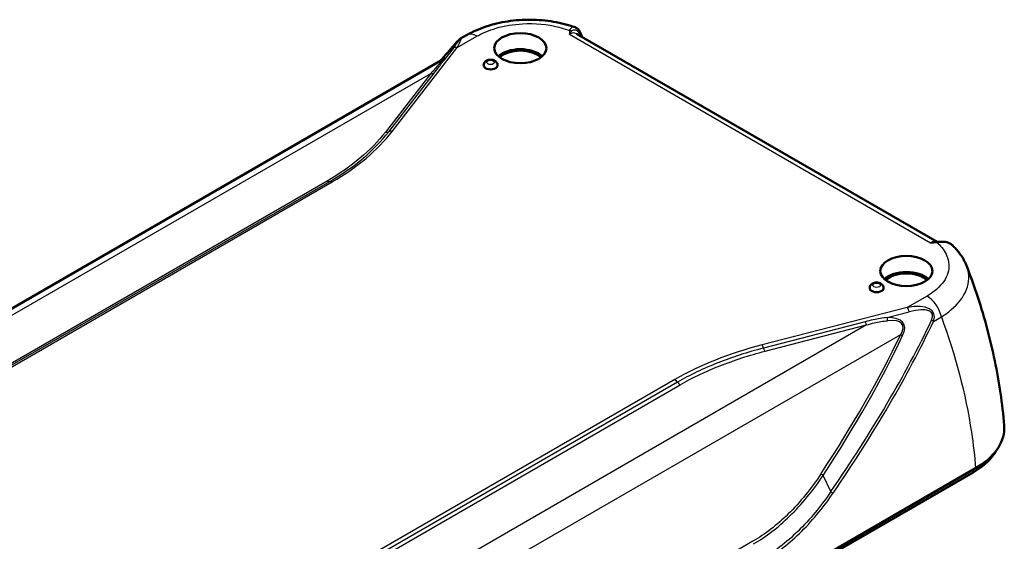
# Model space of a CAD drawing. Units: millimetres. Extents: x 1 to 840, y 1 to 593.
# Drawn here: x 468 to 538, y 170 to 208 of the extents above; entities that cross this region are included whole.
import ezdxf

# ---------------------------------------------------------------- set-up
doc = ezdxf.new("R2010")
doc.units = ezdxf.units.MM
doc.layers.add('Sichtbar (ISO)', color=7, linetype='Continuous', lineweight=50)
doc.layers.add('Sichtbar schmal (ISO)', color=1, linetype='Continuous', lineweight=25)

msp = doc.modelspace()

# ---------------------------------------------------------------- linework, layer by layer
at = {"layer": 'Sichtbar (ISO)'}
for p, q in [((499.888802, 206.4054637), (499.4753869, 206.1667784)), ((533.5190012, 191.639124), (507.7547571, 206.5141173)), ((508.0768773, 206.4547353), (508.0739494, 206.4639213)), ((445.3159123, 174.1442891), (498.2655066, 204.7147517)), ((501.1195098, 204.3148835), (501.1144243, 204.2754868)), ((502.1065734, 204.3148835), (502.1116588, 204.2754868)), ((528.6966742, 188.3932002), (528.6915888, 188.3538035)), ((529.6837378, 188.3932002), (529.6888233, 188.3538035)), ((536.0780082, 175.1661582), (476.3342922, 140.6731077)), ((476.5141543, 140.9775125), (536.2578703, 175.470563))]:
    msp.add_line(p, q, dxfattribs=at)
for centre in [(503.7343619, 205.4787774), (531.3115264, 189.5570941)]:
    msp.add_ellipse(centre, major_axis=(-1.8622176, 0), ratio=0.5773502692, dxfattribs=at)
for centre, major_axis, start_param, end_param in [((503.7343619, 204.3356822), (-1.85, 0), 3.6989161664, 5.7258617944), ((503.7343619, 204.3356822), (-1.6760522, 0), 3.6552820844, 5.7694958764), ((501.6130416, 204.2540325), (0.5, 0), 3.0672041484, 6.3575738123), ((531.3115264, 188.4139989), (1.85, 0), 0.5573235128, 2.5842691408), ((531.3115264, 188.4139989), (1.6760522, 0), 0.5136894308, 2.6279032228), ((529.190206, 188.3323492), (0.5, 0), 3.0672041484, 6.3575738123)]:
    msp.add_ellipse(centre, major_axis=major_axis, ratio=0.5773502692, start_param=start_param, end_param=end_param, dxfattribs=at)
for points, knots in [([(499.888802, 206.4054637), (500.3189793, 206.6538267), (500.7877749, 206.8605438), (501.7796594, 207.1907243), (502.3028261, 207.3140438), (503.3768388, 207.4752097), (503.9274376, 207.5129498), (505.0261269, 207.5026446), (505.5740582, 207.4545999), (506.6380689, 207.2755911), (507.1542624, 207.1446989), (507.6425266, 206.9744071)], [0, 0, 0, 0, 0.2829007024, 0.2829007024, 0.5658014047, 0.5658014047, 0.8487021071, 0.8487021071, 1.1316028095, 1.1316028095, 1.4145035119, 1.4145035119, 1.4145035119, 1.4145035119]), ([(507.9871062, 206.6637359), (507.9713776, 206.6914811), (507.9543985, 206.718153), (507.9177213, 206.7691032), (507.8980222, 206.7933843), (507.8556204, 206.839159), (507.8329137, 206.8606561), (507.7842131, 206.9002181), (507.7582104, 206.9182849), (507.7028181, 206.9499955), (507.6734164, 206.9636337), (507.6425266, 206.9744071)], [0, 0, 0, 0, 0.02195397334, 0.02195397334, 0.04390794668, 0.04390794668, 0.06586192001, 0.06586192001, 0.08781589335, 0.08781589335, 0.10976986669, 0.10976986669, 0.10976986669, 0.10976986669]), ([(499.0255953, 205.7155239), (499.0656083, 205.7608583), (499.1028204, 205.8026465), (499.1714428, 205.8788852), (499.2028427, 205.9133264), (499.2599673, 205.9749546), (499.2856427, 206.0021016), (499.332481, 206.0501553), (499.353225, 206.0707824), (499.3971369, 206.1111508), (499.4063431, 206.1269159), (499.4753869, 206.1667784)], [-0.37432011731, -0.37432011731, -0.37432011731, -0.37432011731, -0.27043646756, -0.27043646756, -0.16655281781, -0.16655281781, -0.06266916807, -0.06266916807, 0.04121448168, 0.04121448168, 0.14509813143, 0.14509813143, 0.14509813143, 0.14509813143]), ([(507.9871062, 206.6637359), (507.9939204, 206.6517156), (508.0005579, 206.6394176), (508.0134467, 206.6142841), (508.0196978, 206.6014487), (508.0317788, 206.5752622), (508.0376086, 206.5619112), (508.048812, 206.5347192), (508.0541856, 206.5208782), (508.0644428, 206.4927363), (508.0693264, 206.4784353), (508.0739494, 206.4639213)], [0, 0, 0, 0, 0.009668067814, 0.009668067814, 0.019336135628, 0.019336135628, 0.029004203442, 0.029004203442, 0.038672271256, 0.038672271256, 0.048340339069, 0.048340339069, 0.048340339069, 0.048340339069]), ([(498.2655066, 204.7147517), (498.2746992, 204.720059), (498.280692, 204.7240333), (498.2904754, 204.7307301), (498.2933662, 204.7329577), (498.295931, 204.7349481), (498.2963752, 204.7353075), (498.2963762, 204.7353079)], [-0.145098131427, -0.145098131427, -0.145098131427, -0.145098131427, -0.126677577117, -0.126677577117, -0.10396340363, -0.10396340363, -0.089347477875, -0.089347477875, -0.089347477875, -0.089347477875]), ([(502.1065734, 204.3148835), (502.101903, 204.3510647), (502.0909246, 204.3856034), (502.058801, 204.4510869), (502.0366982, 204.4809298), (501.9815995, 204.5383504), (501.9472966, 204.5632229), (501.8660167, 204.6087289), (501.8179354, 204.626267), (501.7159916, 204.6505616), (501.6618913, 204.6563704), (501.5542698, 204.6555616), (501.5007874, 204.6490653), (501.3962767, 204.6225791), (501.3451748, 204.6026366), (501.2532393, 204.5459556), (501.2112775, 204.5106017), (501.1536952, 204.4283708), (501.1343353, 204.3877796), (501.1223684, 204.3336694), (501.1207285, 204.3243249), (501.1195098, 204.3148835)], [0.8597866686, 0.8597866686, 0.8597866686, 0.8597866686, 1.0613950097, 1.0613950097, 1.2913097502, 1.2913097502, 1.5861686564, 1.5861686564, 1.9647267252, 1.9647267252, 2.3692095804, 2.3692095804, 2.7698253319, 2.7698253319, 3.1743977135, 3.1743977135, 3.5427913048, 3.5427913048, 3.7999929825, 3.7999929825, 3.8526023118, 3.8526023118, 3.8526023118, 3.8526023118]), ([(534.5946574, 191.399286), (534.5408583, 191.4503673), (534.4794825, 191.4933671), (534.3473893, 191.5623601), (534.2767119, 191.5884654), (534.1298606, 191.6263072), (534.0536318, 191.6380758), (533.8978903, 191.6506337), (533.8182478, 191.651355), (533.6591718, 191.6464021), (533.5792144, 191.6405403), (533.5047685, 191.6361989)], [0.0479833742, 0.0479833742, 0.0479833742, 0.0479833742, 0.09497388331, 0.09497388331, 0.14196439241, 0.14196439241, 0.18895490152, 0.18895490152, 0.23594541062, 0.23594541062, 0.28293591973, 0.28293591973, 0.28293591973, 0.28293591973]), ([(534.5946574, 191.399286), (534.6820105, 191.3163457), (534.7663553, 191.2303033), (534.9282498, 191.0517165), (535.0058004, 190.9591696), (535.1531448, 190.7673518), (535.2229387, 190.6680773), (535.3536078, 190.4627486), (535.4144817, 190.3566899), (535.5259669, 190.13802), (535.5765743, 190.0254041), (535.6213222, 189.9098443)], [0.18788702934, 0.18788702934, 0.18788702934, 0.18788702934, 0.25869109415, 0.25869109415, 0.32949515896, 0.32949515896, 0.40029922376, 0.40029922376, 0.47110328857, 0.47110328857, 0.54190735337, 0.54190735337, 0.54190735337, 0.54190735337]), ([(535.6213222, 189.9098443), (535.9062127, 189.174124), (536.1713982, 188.4321283), (536.6603374, 186.9372185), (536.8840888, 186.1843051), (537.2882612, 184.6694911), (537.46868, 183.9075915), (537.7844844, 182.3770129), (537.9198679, 181.608335), (538.1441582, 180.0666542), (538.2330631, 179.2936514), (538.2981655, 178.5198308)], [4.6220339285, 4.6220339285, 4.6220339285, 4.6220339285, 5.086391818, 5.086391818, 5.5507497076, 5.5507497076, 6.0151075971, 6.0151075971, 6.4794654866, 6.4794654866, 6.9438233761, 6.9438233761, 6.9438233761, 6.9438233761]), ([(528.6966742, 188.3932002), (528.7013446, 188.4293813), (528.712323, 188.46392), (528.7444466, 188.5294036), (528.7665494, 188.5592465), (528.8216481, 188.6166671), (528.855951, 188.6415396), (528.9372309, 188.6870455), (528.9853122, 188.7045837), (529.087256, 188.7288783), (529.1413563, 188.734687), (529.2489778, 188.7338783), (529.3024602, 188.7273819), (529.4069709, 188.7008957), (529.4580728, 188.6809533), (529.5500083, 188.6242723), (529.5919701, 188.5889183), (529.6495524, 188.5066875), (529.6689123, 188.4660963), (529.6808792, 188.4119861), (529.6825191, 188.4026416), (529.6837378, 188.3932002)], [2.4305829954, 2.4305829954, 2.4305829954, 2.4305829954, 2.6321913365, 2.6321913365, 2.862106077, 2.862106077, 3.1569649831, 3.1569649831, 3.535523052, 3.535523052, 3.9400059072, 3.9400059072, 4.3406216587, 4.3406216587, 4.7451940403, 4.7451940403, 5.1135876316, 5.1135876316, 5.3707893093, 5.3707893093, 5.4233986386, 5.4233986386, 5.4233986386, 5.4233986386]), ([(536.2578703, 175.470563), (536.9026816, 175.842845), (537.415359, 176.2842314), (538.1174605, 177.2548262), (538.3007589, 177.7744729), (538.307031, 178.3732703), (538.304324, 178.44663), (538.2981654, 178.5198308)], [0, 0, 0, 0, 0.547140527, 0.547140527, 1.0931475102, 1.0931475102, 1.169472309, 1.169472309, 1.169472309, 1.169472309]), ([(536.0780082, 175.1661582), (536.6977127, 175.5239447), (537.1906826, 175.9479003), (537.5963559, 176.506987), (537.6571723, 176.6008571), (537.7115771, 176.6958334)], [0, 0, 0, 0, 0.52583672534, 0.52583672534, 0.63014117881, 0.63014117881, 0.63014117881, 0.63014117881])]:
    msp.add_open_spline(points, degree=3, knots=knots, dxfattribs=at)
for points in [[(508.0768773, 206.4547353), (508.0932886, 206.4032823), (508.1095452, 206.3516971), (508.1256495, 206.2999825)], [(498.0168348, 204.5711809), (498.3568213, 204.9573325), (498.6930889, 205.3387963), (499.0255953, 205.7155239)], [(533.5225662, 191.6372571), (533.5214577, 191.6377803), (533.5202364, 191.6384109), (533.5190012, 191.639124)]]:
    msp.add_open_spline(points, degree=3, dxfattribs=at)
at = {"layer": 'Sichtbar schmal (ISO)'}
for p, q in [((499.2279478, 205.5166134), (500.638802, 206.3311705)), ((507.2384761, 206.4739883), (533.0352822, 191.5801953)), ((494.5805736, 199.5269269), (499.2279478, 205.5166134)), ((498.9283471, 205.454097), (498.2244636, 204.5469092)), ((447.1739839, 174.7097413), (497.3480834, 203.6777712)), ((497.3480834, 203.6777712), (494.0976628, 199.4885238)), ((494.3391182, 199.5077254), (497.5895388, 203.6969727)), ((489.933904, 195.9828829), (460.5019212, 178.9903198)), ((460.6890041, 178.9639571), (490.1209869, 195.9565203)), ((460.876087, 178.9375944), (490.3080697, 195.9301576)), ((532.7879145, 187.7698717), (531.3770603, 186.9553147)), ((531.3770603, 186.9553147), (521.002619, 184.2721519)), ((529.9399751, 186.2359501), (531.5112706, 186.6423374)), ((528.4749348, 185.7066751), (478.3008353, 156.7386453)), ((528.3667715, 185.9277291), (521.1107822, 184.0510979)), ((521.2189455, 183.8300439), (528.4749348, 185.7066751)), ((533.2484319, 185.9512596), (533.811277, 186.2762184)), ((477.9149756, 154.4313016), (530.9075475, 185.0265773)), ((514.7728317, 181.8054207), (485.3408489, 164.8128575)), ((514.9599146, 181.6157587), (485.5279318, 164.6231955)), ((485.7150147, 164.4335335), (515.1469974, 181.4260967)), ((536.0795373, 175.3676024), (536.0780082, 175.1661582)), ((525.9147454, 173.7952927), (525.3678332, 174.9587187)), ((520.3446705, 170.24622), (490.9126877, 153.2536568))]:
    msp.add_line(p, q, dxfattribs=at)
for centre, major_axis, ratio, start_param, end_param in [((497.4083943, 203.6784057), (1.9749705, 2.407881), 0.0238551172, 5.5610305039, 6.8658469161), ((497.707995, 203.4143234), (1.8003889, 2.7591), 0.0609815945, 5.6175455997, 6.4029437631), ((500.638802, 205.1064256), (-0.75, 1.2990381), 0.5773502692, 5.4977871438, 6.2831853072), ((507.294063, 205.6253986), (0.4354727, 0.902065), 0.6206527781, 6.2373016604, 7.0226998238), ((507.2552517, 206.5405274), (0.2466341, -0.0408858), 0.8127823414, 1.1049874557, 1.7047287099), ((508.3503603, 206.3027096), (-0.4979527, -0.0452006), 0.5757710364, 5.5491723413, 5.7106797823), ((507.7696216, 206.5404457), (0.2174846, 0.1232902), 0.7684133068, 5.2560659712, 6.2831853072), ((507.8357413, 206.3880471), (0.2382081, 0.0758742), 0.6802740442, 5.5885935689, 6.2831853072), ((507.8386993, 206.3787668), (0.2381781, 0.0759685), 0.6796986831, 5.6198598447, 6.2831853072), ((409.5489485, 93.0590392), (109.251779, 133.1996013), 0.0238551172, 0.5826616089, 0.5985315097), ((499.2279478, 205.1900148), (-0.3160289, 0.2452055), 0.7451475145, 5.2365926111, 6.1992623052), ((499.3254911, 205.4508306), (-0.2998958, 0.2646933), 0.011753451, 0, 0.0559355643), ((494.6672843, 200.9052662), (3.5999421, 3.8099714), 0.0072253682, 5.9123462217, 6.3073812208), ((494.966885, 200.641184), (3.4113127, 4.1590673), 0.0238551172, 5.9513936682, 6.4952056069), ((497.924863, 204.8109914), (0.3260586, -0.2317019), 0.8813859884, 5.5554730127, 6.1645692355), ((501.6130416, 204.293648), (-0.4949005, 0), 0.5773502692, 6.208796802, 9.4991664659), ((497.3480834, 204.0043698), (0.3160289, -0.2452055), 0.7451475145, 5.2365926111, 5.9593268589), ((467.9110854, 208.8610625), (28.5658462, -5.1962599), 0.5509923695, 5.7071712894, 6.0038772622), ((494.0976628, 199.8151224), (0.3160289, -0.2452055), 0.7451475145, 5.2365926111, 5.9593268589), ((494.5805736, 199.2003283), (-0.3160289, 0.2452055), 0.7451475145, 5.2365926111, 5.9593268589), ((489.933904, 196.3094816), (0.2, -0.3464102), 0.5773502692, 5.4977871438, 6.2205213916), ((490.3080697, 195.6035589), (-0.2, 0.3464102), 0.5773502692, 5.4977871438, 6.2205213916), ((532.9796953, 190.7957918), (-0.5544452, -0.8339426), 0.5304415992, 3.1751187561, 3.9605169195), ((533.5040847, 191.3857566), (-0.0137935, 0.2496192), 0.0777915934, 5.6655546615, 6.2652959158), ((529.190206, 188.3719647), (-0.4949005, 0), 0.5773502692, 6.208796802, 9.4991664659), ((529.8571075, 184.8530246), (3.3864807, 1.7262434), 0.3916959407, 5.8963347964, 7.2011512085), ((532.7879145, 186.5451269), (0.75, -1.2990381), 0.5773502692, 1.0513780781, 2.3561944902), ((531.3770603, 186.628716), (-0.1001572, 0.3872577), 0.3337991138, 4.6613221432, 5.6239918372), ((529.9913178, 184.866646), (3.1613795, 1.6583785), 0.305708259, 5.8955039984, 7.2003204106), ((360.6039952, 121.3174211), (174.8817654, 91.7384822), 0.305708259, 5.756999898, 5.8955039984), ((360.4697849, 121.3037997), (175.1061504, 91.8077411), 0.307361434, 5.7569944643, 5.8954985648), ((528.4749348, 186.0332737), (0.1001572, -0.3872577), 0.3337991137, 4.9012575894, 5.623991837), ((530.0741853, 186.2495715), (-0.0003351, -0.3999999), 0.3356949108, 4.7467302948, 5.3558265176), ((525.6599255, 182.9205488), (5.4605646, 2.8644719), 0.305708259, 5.8954537775, 6.8099572463), ((525.7941357, 182.9341702), (5.2364586, 2.7946979), 0.250643511, 5.89606949, 6.8105729588), ((532.9755352, 186.0229685), (0.3610361, -0.1722004), 0.1829415959, 0.8052077399, 1.2784684947), ((358.534969, 120.1867332), (174.8010999, 91.7445657), 0.3040525783, 5.7816956863, 5.8954600057), ((531.1804479, 184.9548503), (-0.3610242, 0.1722252), 0.1829616185, 0.8051818054, 1.2784810886), ((537.169816, 168.8745157), (-28.5658462, 5.1962599), 0.5509923695, 5.4104653165, 5.7071712894), ((521.002619, 183.9455533), (-0.1001572, 0.3872577), 0.3337991138, 4.9012575894, 5.6239918372), ((358.4007588, 120.1731119), (175.0254645, 91.8138631), 0.305708259, 5.7816894581, 5.8954537775), ((521.2189455, 184.1566426), (0.1001572, -0.3872577), 0.3337991138, 4.9012575894, 5.6239918372), ((514.7728317, 181.478822), (-0.2, 0.3464102), 0.5773502692, 4.775052896, 5.4977871438), ((515.1469974, 181.7526953), (0.2, -0.3464102), 0.5773502692, 4.775052896, 5.4977871438), ((525.5020434, 174.9723401), (-0.3348008, 0.21888), 0.2197922557, 0.7405468001, 1.3054934571), ((525.7805352, 173.7816713), (0.3294153, -0.2269043), 0.2259647322, 0.7251109394, 1.3108786313)]:
    msp.add_ellipse(centre, major_axis=major_axis, ratio=ratio, start_param=start_param, end_param=end_param, dxfattribs=at)
for centre in [(501.6130416, 204.4581567), (529.190206, 188.5364733)]:
    msp.add_ellipse(centre, major_axis=(-0.271133, 0), ratio=0.5773502692, dxfattribs=at)
for points, knots in [([(500.638802, 206.3311705), (501.039067, 206.5622636), (501.5020994, 206.7572734), (502.5968788, 207.0779478), (503.2438661, 207.1858869), (504.7781125, 207.2666034), (505.672201, 207.1820168), (506.6999293, 206.9267456), (506.9138313, 206.8636352), (507.1196895, 206.79282)], [0, 0, 0, 0, 0.3396360683, 0.3396360683, 0.7365688766, 0.7365688766, 1.2639970596, 1.2639970596, 1.4077722042, 1.4077722042, 1.4077722042, 1.4077722042]), ([(507.6424894, 206.9743751), (507.5857322, 206.9940963), (507.5268817, 206.9953517), (507.414515, 206.9590413), (507.3607218, 206.9215886), (507.2911394, 206.8321731), (507.2685731, 206.7908257), (507.2552517, 206.7446516)], [0.10976986669, 0.10976986669, 0.10976986669, 0.10976986669, 0.17712371353, 0.17712371353, 0.24412465, 0.24412465, 0.28600023529, 0.28600023529, 0.28600023529, 0.28600023529]), ([(507.395717, 206.7012663), (507.419068, 206.7288754), (507.4488774, 206.7511163), (507.5304945, 206.7917603), (507.5850434, 206.8001035), (507.704786, 206.7837506), (507.768778, 206.7486557), (507.880595, 206.6356209), (507.9280537, 206.5563208), (507.9632012, 206.4612004)], [-0.28600023529, -0.28600023529, -0.28600023529, -0.28600023529, -0.24412465, -0.24412465, -0.17712371353, -0.17712371353, -0.09002249611, -0.09002249611, 0, 0, 0, 0]), ([(507.2552517, 206.7446516), (507.2478027, 206.6997173), (507.2435963, 206.6546209), (507.2389327, 206.5643253), (507.2384761, 206.5191279), (507.2384761, 206.4739883)], [0.000000000002, 0.000000000002, 0.000000000002, 0.000000000002, 0.046910435332, 0.046910435332, 0.093820870662, 0.093820870662, 0.093820870662, 0.093820870662]), ([(507.2384761, 206.4739883), (507.2645375, 206.5191279), (507.2909081, 206.560727), (507.3434304, 206.636316), (507.3695585, 206.6703376), (507.395717, 206.7012663)], [-0.093820870662, -0.093820870662, -0.093820870662, -0.093820870662, -0.046910435332, -0.046910435332, -0.000000000002, -0.000000000002, -0.000000000002, -0.000000000002]), ([(507.9632012, 206.4612004), (507.972589, 206.4362002), (507.9815618, 206.4099257), (507.9904299, 206.3808536), (507.9909431, 206.379159), (507.991454, 206.3774602)], [0, 0, 0, 0, 0.024170169535, 0.024170169535, 0.025662245426, 0.025662245426, 0.025662245426, 0.025662245426]), ([(498.0324915, 204.4468231), (497.8877298, 204.2877982), (497.7294732, 204.0973903), (497.4836712, 203.8245533), (497.4168914, 203.7517088), (497.3480834, 203.6777712)], [0, 0, 0, 0, 0.25249954286, 0.25249954286, 0.34197315417, 0.34197315417, 0.34197315417, 0.34197315417]), ([(497.5895388, 203.6969727), (497.6504464, 203.7754725), (497.7101369, 203.853297), (497.9326579, 204.1473605), (498.0833131, 204.3581724), (498.2244636, 204.5469092)], [-0.34197315417, -0.34197315417, -0.34197315417, -0.34197315417, -0.25249954286, -0.25249954286, 0, 0, 0, 0]), ([(494.0976628, 199.4885238), (493.5910101, 198.8355333), (492.985072, 198.2080642), (491.5900374, 197.0327642), (490.8025891, 196.4844185), (489.933904, 195.9828829)], [0, 0, 0, 0, 0.7435853684, 0.7435853684, 1.480689154, 1.480689154, 1.480689154, 1.480689154]), ([(490.1209869, 195.9565203), (491.0012566, 196.4647442), (491.7991929, 197.0204057), (493.2124879, 198.21109), (493.826174, 198.8466262), (494.3391182, 199.5077254)], [-1.480689154, -1.480689154, -1.480689154, -1.480689154, -0.7435853684, -0.7435853684, 0, 0, 0, 0]), ([(533.5875149, 191.5116139), (533.6070977, 191.4926383), (533.6263422, 191.4735433), (533.9360999, 191.1587084), (534.1442343, 190.8358732), (534.3914051, 190.0925289), (534.3801577, 189.6668275), (534.0618016, 188.8571818), (533.7577561, 188.4736993), (533.1704301, 188.0084425), (532.9868468, 187.8847253), (532.7879145, 187.7698717)], [0.1978472348, 0.1978472348, 0.1978472348, 0.1978472348, 0.2208007739, 0.2208007739, 0.5740820121, 0.5740820121, 1.0073526503, 1.0073526503, 1.4368198581, 1.4368198581, 1.6056194389, 1.6056194389, 1.6056194389, 1.6056194389]), ([(533.4906408, 191.635355), (533.4185341, 191.6309545), (533.3439576, 191.6249047), (533.1914131, 191.6070635), (533.1134663, 191.5952419), (533.0352822, 191.5801953)], [-0.093273147771, -0.093273147771, -0.093273147771, -0.093273147771, -0.04636271244, -0.04636271244, 0.000547722891, 0.000547722891, 0.000547722891, 0.000547722891]), ([(533.0352822, 191.5801953), (533.1134663, 191.5801953), (533.1917505, 191.5804589), (533.3481471, 191.5831515), (533.4262563, 191.5855801), (533.5040847, 191.5898807)], [-0.000547722891, -0.000547722891, -0.000547722891, -0.000547722891, 0.04636271244, 0.04636271244, 0.093273147771, 0.093273147771, 0.093273147771, 0.093273147771]), ([(533.5040847, 191.5898807), (533.5840608, 191.5975718), (533.663829, 191.6058937), (533.8651885, 191.6192276), (533.9835675, 191.6193917), (534.2334163, 191.5911989), (534.3582932, 191.5545907), (534.5108927, 191.4691093), (534.5554584, 191.4364255), (534.5946088, 191.3992469)], [-0.28600023529, -0.28600023529, -0.28600023529, -0.28600023529, -0.24412465, -0.24412465, -0.17712371353, -0.17712371353, -0.09002249611, -0.09002249611, -0.0479833742, -0.0479833742, -0.0479833742, -0.0479833742]), ([(533.811277, 186.2762184), (534.0603501, 186.4328882), (534.2903795, 186.599635), (535.0268561, 187.2201517), (535.4092263, 187.7202029), (535.8121884, 188.756429), (535.8289456, 189.291846), (535.6491601, 189.8352236), (535.6357261, 189.8726198), (535.6212998, 189.9098354)], [-1.6056194389, -1.6056194389, -1.6056194389, -1.6056194389, -1.4368198581, -1.4368198581, -1.0073526503, -1.0073526503, -0.5740820121, -0.5740820121, -0.5419073534, -0.5419073534, -0.5419073534, -0.5419073534]), ([(529.9399751, 186.2359501), (529.6113722, 186.1948843), (529.277812, 186.1377912), (528.7525863, 186.024107), (528.5590543, 185.9774596), (528.3667715, 185.9277291)], [0, 0, 0, 0, 0.21564234838, 0.21564234838, 0.34203713399, 0.34203713399, 0.34203713399, 0.34203713399]), ([(528.4749348, 185.7066751), (528.65604, 185.7628552), (528.8387272, 185.8139895), (529.3358842, 185.9322493), (529.6532933, 185.9833541), (529.9665568, 186.0096819)], [-0.34203713399, -0.34203713399, -0.34203713399, -0.34203713399, -0.21564234838, -0.21564234838, 0, 0, 0, 0]), ([(533.811277, 186.2762184), (534.8163843, 183.5538571), (535.5410057, 180.7910328), (535.9580471, 178.0361736), (536.0877225, 177.1795742), (536.1877952, 176.3238349), (536.2578703, 175.470563)], [4.5849416598, 4.5849416598, 4.5849416598, 4.5849416598, 6.3670697342, 6.3670697342, 6.3670697342, 6.9212069047, 6.9212069047, 6.9212069047, 6.9212069047]), ([(521.1107822, 184.0510979), (519.9707155, 183.7562402), (518.8745392, 183.4037281), (516.8110855, 182.5887182), (515.8440545, 182.1262171), (514.9599146, 181.6157587)], [-1.480689154, -1.480689154, -1.480689154, -1.480689154, -0.740344577, -0.740344577, 0, 0, 0, 0]), ([(515.1469974, 181.4260967), (516.0195019, 181.9298373), (516.9738009, 182.3862595), (519.010598, 183.1907407), (520.0928622, 183.5388027), (521.2189455, 183.8300439)], [0, 0, 0, 0, 0.740344577, 0.740344577, 1.480689154, 1.480689154, 1.480689154, 1.480689154]), ([(525.2224689, 175.0842471), (524.5213962, 174.0167421), (523.7286, 173.037653), (522.0716592, 171.4114854), (521.2158158, 170.749176), (520.3446705, 170.24622)], [0, 0, 0, 0, 0.7874220428, 0.7874220428, 1.5266133653, 1.5266133653, 1.5266133653, 1.5266133653]), ([(520.3988037, 170.05757), (521.2841139, 170.5687041), (522.1548876, 171.2404886), (523.8427542, 172.8879485), (524.6515255, 173.8789486), (525.3678332, 174.9587187)], [-1.5266133653, -1.5266133653, -1.5266133653, -1.5266133653, -0.7874220428, -0.7874220428, 0, 0, 0, 0]), ([(525.9147454, 173.7952927), (525.2076109, 172.7543415), (524.4184675, 171.80051), (522.7318852, 170.1537852), (521.8355483, 169.4624264), (520.9255513, 168.9370394)], [-1.5690251098, -1.5690251098, -1.5690251098, -1.5690251098, -0.7845125549, -0.7845125549, 0, 0, 0, 0]), ([(520.980396, 168.7400776), (521.9049529, 169.2738708), (522.8166805, 169.9749854), (524.534253, 171.643005), (525.3389701, 172.6083578), (526.0610829, 173.6612178)], [0, 0, 0, 0, 0.7845125549, 0.7845125549, 1.5690251098, 1.5690251098, 1.5690251098, 1.5690251098])]:
    msp.add_open_spline(points, degree=3, knots=knots, dxfattribs=at)
for points in [[(507.1196895, 206.79282), (507.1652743, 206.7771388), (507.2104675, 206.7610798), (507.2552517, 206.7446516)], [(533.5047634, 191.6361941), (533.5000588, 191.6359225), (533.495351, 191.6356425), (533.4906408, 191.635355)], [(533.5040847, 191.5898807), (533.5325377, 191.564026), (533.5603529, 191.5379334), (533.5875138, 191.5116147)]]:
    msp.add_open_spline(points, degree=3, dxfattribs=at)

doc.saveas('drawing.dxf')
